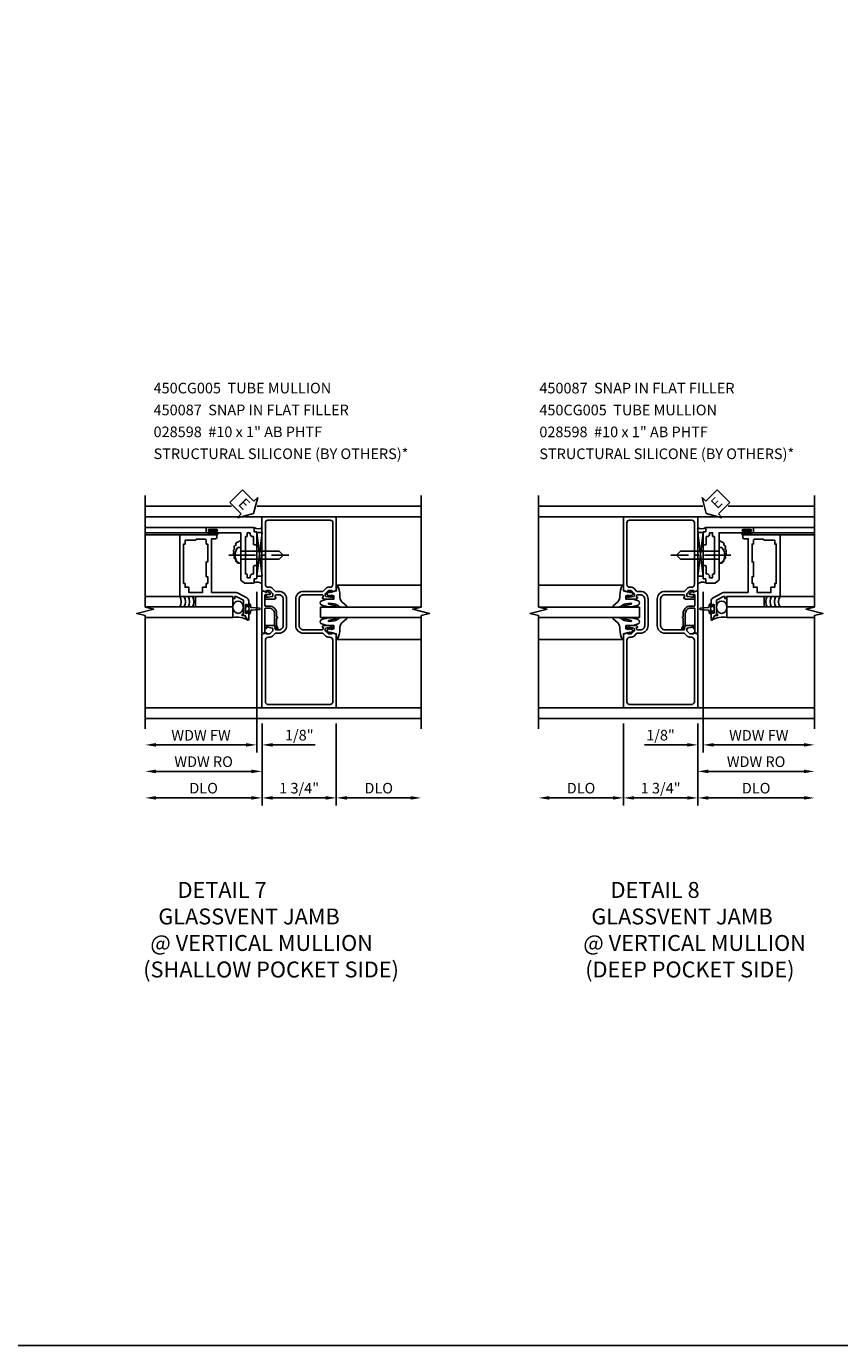
# Model space of a CAD drawing. Extents: x 0 to 93.6, y 0 to 62.2.
# Drawn here: x 55.3 to 74.5, y 0 to 31.1 of the extents above; entities that cross this region are included whole.
import ezdxf

# ---------------------------------------------------------------- set-up
doc = ezdxf.new("R2010")
doc.units = 0
doc.header["$LTSCALE"] = 0.5
doc.header["$MEASUREMENT"] = 0
doc.linetypes.add('CENTER', pattern=[2, 1.25, -0.25, 0.25, -0.25])
doc.layers.get('0').update_dxf_attribs({"color": 4, "linetype": 'CONTINUOUS'})
for name, color, linetype in [('CENTER', 1, 'CENTER'), ('DIME', 2, 'CONTINUOUS'), ('FORMAT', 7, 'CONTINUOUS'), ('TEXT', 3, 'CONTINUOUS')]:
    doc.layers.add(name, color=color, linetype=linetype)
doc.styles.get("Standard").update_dxf_attribs({"font": 'arial.ttf'})
doc.dimstyles.new('EXT_ON-OFF', dxfattribs={"dimscale": 2, "dimtxt": 0.125, "dimasz": 0.125, "dimexe": 0.09, "dimexo": 0.1875, "dimgap": 0.05, "dimtad": 3, "dimdec": 5, "dimzin": 3, "dimdsep": 46, "dimlunit": 5, "dimtxsty": 'STANDARD', "dimcen": 0, "dimse2": 1, "dimazin": 0, "dimtfac": 1, "dimtdec": 4, "dimtofl": 0, "dimtmove": 0, "dimatfit": 0, "dimfxl": 1, "dimfrac": 2, "dimtolj": 1, "dimtzin": 3, "dimarcsym": 0})
doc.dimstyles.new('EXT_ON-ON', dxfattribs={"dimscale": 2, "dimtxt": 0.125, "dimasz": 0.125, "dimexe": 0.09, "dimexo": 0.1875, "dimgap": 0.05, "dimtad": 3, "dimdec": 5, "dimzin": 3, "dimdsep": 46, "dimlunit": 5, "dimtxsty": 'STANDARD', "dimcen": 0, "dimazin": 0, "dimtfac": 1, "dimtdec": 4, "dimtofl": 0, "dimtmove": 0, "dimatfit": 0, "dimfxl": 1, "dimfrac": 2, "dimtolj": 1, "dimtzin": 3, "dimarcsym": 0})

# ---------------------------------------------------------------- blocks, each defined once
blk = doc.blocks.new('*D149')
at = {"layer": 'DIME', "color": 0, "lineweight": -2, "transparency": 16777216}
for p, q in [((60.854, 14.661), (60.854, 12.73)), ((62.604, 14.661), (62.604, 12.73)), ((61.104, 12.91), (62.354, 12.91))]:
    blk.add_line(p, q, dxfattribs=at)
at = {"layer": 'DIME', "color": 0, "transparency": 16777216}
for points in [[(61.104, 12.952), (61.104, 12.869), (60.854, 12.91)], [(62.354, 12.952), (62.354, 12.869), (62.604, 12.91)]]:
    blk.add_solid(points, dxfattribs=at)
at = {"layer": 'DIME', "color": 0, "transparency": 16777216, "insert": (61.729, 13.14), "char_height": 0.25, "attachment_point": 5}
blk.add_mtext('\\A1;1 3/4"', dxfattribs=at)
blk = doc.blocks.new('*D150')
at = {"layer": 'DIME', "color": 0, "lineweight": -2, "transparency": 16777216}
for p, q in [((60.854, 14.661), (60.854, 12.73)), ((60.604, 12.91), (58.354, 12.91))]:
    blk.add_line(p, q, dxfattribs=at)
at = {"layer": 'DIME', "color": 0, "transparency": 16777216}
for points in [[(58.354, 12.952), (58.354, 12.869), (58.104, 12.91)], [(60.604, 12.952), (60.604, 12.869), (60.854, 12.91)]]:
    blk.add_solid(points, dxfattribs=at)
at = {"layer": 'DIME', "color": 0, "transparency": 16777216, "insert": (59.479, 13.14), "char_height": 0.25, "attachment_point": 5}
blk.add_mtext('\\A1;DLO', dxfattribs=at)
blk = doc.blocks.new('*D151')
at = {"layer": 'DIME', "color": 0, "lineweight": -2, "transparency": 16777216}
for p, q in [((62.604, 14.661), (62.604, 12.73)), ((62.854, 12.91), (64.354, 12.91))]:
    blk.add_line(p, q, dxfattribs=at)
at = {"layer": 'DIME', "color": 0, "transparency": 16777216}
for points in [[(62.854, 12.952), (62.854, 12.869), (62.604, 12.91)], [(64.354, 12.952), (64.354, 12.869), (64.604, 12.91)]]:
    blk.add_solid(points, dxfattribs=at)
at = {"layer": 'DIME', "color": 0, "transparency": 16777216, "insert": (63.604, 13.14), "char_height": 0.25, "attachment_point": 5}
blk.add_mtext('\\A1;DLO', dxfattribs=at)
blk = doc.blocks.new('B450CG005')
for points in [[(-0.632, -0.25, -0.354119), (-0.616, -0.269), (-0.616, -0.311), (-0.683, -0.378, -0.198912), (-0.701, -0.385), (-0.772, -0.385), (-0.772, -0.356), (-0.875, -0.392), (-0.875, -2.125), (0.875, -2.125), (0.875, -0.392), (0.772, -0.356), (0.772, -0.385), (0.701, -0.385, -0.198912), (0.683, -0.378), (0.616, -0.311), (0.616, -0.269, -0.354119), (0.632, -0.25), (0.734, -0.227), (0.772, -0.227), (0.772, -0.256), (0.784, -0.256, 0.414214), (0.804, -0.236), (0.804, -0.207, 0.414214), (0.784, -0.187), (0.583, -0.187, 0.414214), (0.544, -0.226), (0.566, -0.226), (0.566, -0.262, -0.414214), (0.542, -0.287), (0.1, -0.287, -0.414214), (0, -0.187), (0, 0.438, -0.414214), (0.1, 0.537), (0.542, 0.537, -0.414214), (0.566, 0.513), (0.566, 0.476), (0.544, 0.476, 0.414214), (0.583, 0.438), (0.784, 0.438, 0.414214), (0.804, 0.458), (0.804, 0.487, 0.414214), (0.784, 0.507), (0.772, 0.507), (0.772, 0.478), (0.734, 0.478), (0.632, 0.5, -0.354119), (0.616, 0.52), (0.616, 0.561), (0.683, 0.628, -0.198912), (0.701, 0.635), (0.772, 0.635), (0.772, 0.606), (0.875, 0.642), (0.875, 2.375), (-0.875, 2.375), (-0.875, 0.642), (-0.772, 0.606), (-0.772, 0.635), (-0.701, 0.635, -0.198912), (-0.683, 0.628), (-0.616, 0.561), (-0.616, 0.52, -0.354119), (-0.632, 0.5), (-0.734, 0.478), (-0.772, 0.478), (-0.772, 0.507), (-0.784, 0.507, 0.414214), (-0.804, 0.487), (-0.804, 0.458, 0.414214), (-0.784, 0.438), (-0.583, 0.438, 0.414214), (-0.544, 0.476), (-0.566, 0.476), (-0.566, 0.513, -0.414214), (-0.541, 0.537), (-0.475, 0.537, -0.414214), (-0.375, 0.438), (-0.375, -0.187, -0.414214), (-0.475, -0.287), (-0.541, -0.287, -0.414214), (-0.566, -0.262), (-0.566, -0.226), (-0.544, -0.226, 0.414214), (-0.583, -0.187), (-0.784, -0.187, 0.414214), (-0.804, -0.207), (-0.804, -0.236, 0.414214), (-0.784, -0.256), (-0.772, -0.256), (-0.772, -0.227), (-0.734, -0.227)], [(-0.725, -0.465, 0.414214), (-0.795, -0.535), (-0.795, -1.985, 0.414214), (-0.735, -2.045), (0.735, -2.045, 0.414214), (0.795, -1.985), (0.795, -0.535, 0.414214), (0.725, -0.465), (0.701, -0.465, -0.19902), (0.627, -0.435), (0.565, -0.373, 0.19902), (0.551, -0.367), (0.1, -0.367, -0.414214), (-0.08, -0.187), (-0.08, 0.438, -0.414214), (0.1, 0.617), (0.551, 0.617, 0.19902), (0.565, 0.623), (0.627, 0.685, -0.19902), (0.701, 0.715), (0.725, 0.715, 0.414214), (0.795, 0.785), (0.795, 2.235, 0.414214), (0.735, 2.295), (-0.735, 2.295, 0.414214), (-0.795, 2.235), (-0.795, 0.785, 0.414214), (-0.725, 0.715), (-0.701, 0.715, -0.19902), (-0.627, 0.685), (-0.565, 0.623, 0.19902), (-0.551, 0.617), (-0.475, 0.617, -0.414214), (-0.295, 0.438), (-0.295, -0.187, -0.414214), (-0.475, -0.367), (-0.551, -0.367, 0.19902), (-0.565, -0.373), (-0.627, -0.435, -0.19902), (-0.701, -0.465)]]:
    blk.add_lwpolyline(points, format="xyb", close=True)
blk = doc.blocks.new('B027074-M')
blk.add_lwpolyline([(0.062, 0.144), (0.035, 0.149), (0.069, 0.257), (0.13, 0.261), (0.205, 0.259), (0.195, 0.29, 0.12571), (-0.037, 0.341, -0.226084), (-0.19, 0.391), (-0.286, 0.502, 0.644976), (-0.312, 0.49), (-0.31, 0.361, 0.151869), (-0.294, 0.316), (-0.255, 0.257, -0.029345), (-0.238, 0.205), (-0.221, 0.083, -0.653812), (-0.241, 0.076), (-0.285, 0.241, 0.888636), (-0.31, 0.239), (-0.31, 0.105, 0.064205), (-0.268, -0.084, 0.689636), (-0.165, -0.084, 0.070356), (-0.124, 0.105), (-0.124, 0.201), (-0.051, 0.201), (-0.029, 0.147), (-0.068, 0.142), (-0.034, 0.106), (-0.065, 0.084), (-0.004, 0.03), (0.052, 0.096), (0.027, 0.106)], format="xyb", close=True)
blk = doc.blocks.new('S450GT250')
for p, q in [((0.251, -0.5), (0.001, -0.5)), ((0.001, -0.5), (0.001, -2.875)), ((0.251, -0.5), (0.251, -2.875)), ((-0.517, -0.875), (-0.517, -2.875)), ((0.768, -0.875), (0.768, -2.875))]:
    blk.add_line(p, q)
at = {"rotation": 180}
blk.add_blockref('B027074-M', (-0.311, -0.617), dxfattribs=at)
at = {"xscale": -1, "rotation": 180}
blk.add_blockref('B027074-M', (0.563, -0.617), dxfattribs=at)
blk = doc.blocks.new('B450087')
at = {"linetype": 'Continuous'}
blk.add_lwpolyline([(-0.169, 2.097, 0.414214), (-0.294, 1.972), (-0.294, 1.69, -0.137462), (-0.303, 1.659), (-0.355, 1.603, -0.549968), (-0.375, 1.619), (-0.345, 1.686, 0.104525), (-0.344, 1.69), (-0.344, 1.857, -1.134639), (-0.344, 1.897), (-0.344, 1.972, -0.414214), (-0.169, 2.147), (-0.08, 2.147, 0.414214), (-0.07, 2.157), (-0.07, 2.402, 0.414214), (-0.09, 2.422), (-0.108, 2.422), (-0.191, 2.422, -0.414214), (-0.201, 2.432), (-0.201, 2.435, -0.267949), (-0.185, 2.462), (-0.13, 2.493, -0.131652), (-0.125, 2.495), (-0.12, 2.495, -0.414214), (-0.114, 2.489), (-0.114, 2.481, 0.517064), (-0.101, 2.472), (-0.013, 2.503, -0.517064), (0, 2.493), (0, 1.506, -0.517064), (-0.013, 1.497), (-0.063, 1.514, -0.318336), (-0.07, 1.524), (-0.07, 2.087, 0.414214), (-0.08, 2.097)], format="xyb", close=True, dxfattribs=at)
blk = doc.blocks.new('*D164')
at = {"layer": 'DIME', "color": 0, "lineweight": -2, "transparency": 16777216}
for p, q in [((60.729, 17.764), (60.729, 13.98)), ((60.479, 14.16), (58.354, 14.16))]:
    blk.add_line(p, q, dxfattribs=at)
at = {"layer": 'DIME', "color": 0, "transparency": 16777216}
for points in [[(58.354, 14.202), (58.354, 14.118), (58.104, 14.16)], [(60.479, 14.202), (60.479, 14.118), (60.729, 14.16)]]:
    blk.add_solid(points, dxfattribs=at)
at = {"layer": 'DIME', "color": 0, "transparency": 16777216, "insert": (59.417, 14.385), "char_height": 0.25, "attachment_point": 5}
blk.add_mtext('\\A1;WDW FW', dxfattribs=at)
blk = doc.blocks.new('*D165')
at = {"layer": 'DIME', "color": 0, "lineweight": -2, "transparency": 16777216}
for p, q in [((60.854, 14.66), (60.854, 13.355)), ((60.604, 13.535), (58.354, 13.535))]:
    blk.add_line(p, q, dxfattribs=at)
at = {"layer": 'DIME', "color": 0, "transparency": 16777216}
for points in [[(58.354, 13.577), (58.354, 13.493), (58.104, 13.535)], [(60.604, 13.577), (60.604, 13.493), (60.854, 13.535)]]:
    blk.add_solid(points, dxfattribs=at)
at = {"layer": 'DIME', "color": 0, "transparency": 16777216, "insert": (59.479, 13.764), "char_height": 0.25, "attachment_point": 5}
blk.add_mtext('\\A1;WDW RO', dxfattribs=at)
blk = doc.blocks.new('B469014')
for points in [[(0.59, -0.5), (0.59, 0.08, 0.124204), (0.579, 0.123), (0.469, 0.328, 0.27582), (0.39, 0.375), (0.285, 0.375, 1), (0.285, 0.343), (0.291, 0.343, -1), (0.291, 0.299), (0.122, 0.299, -1), (0.122, 0.343), (0.128, 0.343, 1), (0.128, 0.375), (-0.048, 0.375, 0.767327), (-0.055, 0.347), (0.05, 0.284), (0.05, 0.219), (0.081, 0.219), (0.081, 0.25), (0.409, 0.25), (0.5, 0.08), (0.5, 0.05), (0.45, 0.05), (0.45, 0), (0.5, 0), (0.5, -1.25), (1.95, -1.25), (1.95, -0.405, 0.414214), (1.92, -0.375), (1.89, -0.375, 0.414214), (1.86, -0.405), (1.86, -0.5)], [(1.85, -0.65), (1.85, -0.85, -0.414214), (1.825, -0.875), (1.825, -0.875), (1.825, -1.125), (1.735, -1.125), (1.735, -1.16), (0.805, -1.16), (0.805, -1.125), (0.715, -1.125), (0.715, -1.08), (0.715, -1.035), (0.59, -1.035), (0.59, -0.715), (0.715, -0.715), (0.715, -0.625), (0.805, -0.625), (0.805, -0.59), (0.962, -0.59), (0.962, -0.625), (1.312, -0.625), (1.312, -0.59), (1.735, -0.59), (1.735, -0.625), (1.825, -0.625, -0.414214)]]:
    blk.add_lwpolyline(points, format="xyb", close=True)
blk = doc.blocks.new('B469002')
blk.add_lwpolyline([(2.362, 0.187), (2.104, 0.187), (2.094, 0.197), (2.084, 0.187), (1.516, 0.187, -0.237409), (1.504, 0.193), (1.44, 0.279, -0.160975), (1.438, 0.288), (1.438, 0.485, -0.414214), (1.453, 0.5), (1.538, 0.5), (1.538, 0.548, -0.414214), (1.553, 0.563), (1.834, 0.563, -0.414214), (1.849, 0.548), (1.849, 0.503, -0.414214), (1.834, 0.488), (1.653, 0.488), (1.653, 0.469, -0.414214), (1.593, 0.409), (1.563, 0.409), (1.563, 0.339), (1.638, 0.339, -0.414214), (1.653, 0.324), (1.653, 0.297), (2.535, 0.297), (2.535, 0.324, -0.414214), (2.55, 0.339), (2.625, 0.339), (2.625, 0.409), (2.595, 0.409, -0.414214), (2.535, 0.469), (2.535, 0.488), (2.353, 0.488, -0.414214), (2.338, 0.503), (2.338, 0.548, -0.414214), (2.353, 0.563), (2.635, 0.563, -0.414214), (2.65, 0.548), (2.65, 0.5), (2.735, 0.5, -0.414214), (2.75, 0.485), (2.75, -0.61, -0.414214), (2.735, -0.625), (2.64, -0.625, -0.414214), (2.625, -0.61), (2.625, -0.547, -1), (2.657, -0.547), (2.657, -0.553, 1), (2.701, -0.553), (2.701, -0.384, 1), (2.657, -0.384), (2.657, -0.39, -1), (2.625, -0.39), (2.625, 0.187)], format="xyb", close=True)
blk = doc.blocks.new('B028598')
for p, q in [((-0.057, 0.186), (0, 0.186)), ((0, 0.186), (0, -0.186)), ((0, 0.095), (0.905, 0.095)), ((1, 0), (0.905, 0.095)), ((-0.057, -0.186), (0, -0.186)), ((0, -0.095), (0.905, -0.095)), ((1, 0), (0.905, -0.095))]:
    blk.add_line(p, q)
for centre, radius, start, end in [((0.162, 0), 0.295, 142.702, 217.298), ((-0.057, 0.166), 0.02, 89.9999, 142.7021), ((-0.057, -0.166), 0.02, 217.2977, 270)]:
    blk.add_arc(centre, radius, start, end)
at = {"layer": 'CENTER'}
blk.add_line((-0.279, 0), (1.135, 0), dxfattribs=at)
blk = doc.blocks.new('ESEAL1')
at = {"layer": 'TEXT', "color": 7}
for p, q in [((-0.196, 0.338), (0, 0)), ((-0.196, 0.21), (-0.196, 0.338)), ((-0.575, 0.21), (-0.575, -0.21)), ((-0.575, 0.21), (-0.196, 0.21)), ((-0.196, -0.338), (0, 0)), ((-0.575, -0.21), (-0.196, -0.21)), ((-0.196, -0.21), (-0.196, -0.338))]:
    blk.add_line(p, q, dxfattribs=at)
at = {"layer": 'TEXT', "color": 3}
blk.add_text('E', height=0.25, dxfattribs=at).set_placement((-0.413, -0.116))
blk = doc.blocks.new('*D166')
at = {"layer": 'DIME', "color": 0, "lineweight": -2, "transparency": 16777216}
for p, q in [((60.854, 14.66), (60.854, 13.98)), ((60.729, 14.411), (60.729, 13.98)), ((60.479, 14.16), (60.229, 14.16)), ((61.104, 14.16), (62.109, 14.16))]:
    blk.add_line(p, q, dxfattribs=at)
at = {"layer": 'DIME', "color": 0, "transparency": 16777216}
for points in [[(60.479, 14.202), (60.479, 14.118), (60.729, 14.16)], [(61.104, 14.202), (61.104, 14.118), (60.854, 14.16)]]:
    blk.add_solid(points, dxfattribs=at)
at = {"layer": 'DIME', "color": 0, "transparency": 16777216, "insert": (61.732, 14.389), "char_height": 0.25, "attachment_point": 5}
blk.add_mtext('\\A1;1/8"', dxfattribs=at)
blk = doc.blocks.new('*D152')
at = {"layer": 'DIME', "color": 0, "lineweight": -2, "transparency": 16777216}
for p, q in [((69.37, 14.661), (69.37, 12.73)), ((71.12, 14.661), (71.12, 12.73)), ((70.87, 12.91), (69.62, 12.91))]:
    blk.add_line(p, q, dxfattribs=at)
at = {"layer": 'DIME', "color": 0, "transparency": 16777216}
for points in [[(69.62, 12.952), (69.62, 12.869), (69.37, 12.91)], [(70.87, 12.952), (70.87, 12.869), (71.12, 12.91)]]:
    blk.add_solid(points, dxfattribs=at)
at = {"layer": 'DIME', "color": 0, "transparency": 16777216, "insert": (70.245, 13.14), "char_height": 0.25, "attachment_point": 5}
blk.add_mtext('\\A1;1 3/4"', dxfattribs=at)
blk = doc.blocks.new('*D153')
at = {"layer": 'DIME', "color": 0, "lineweight": -2, "transparency": 16777216}
for p, q in [((71.12, 14.661), (71.12, 12.73)), ((71.37, 12.91), (73.619, 12.91))]:
    blk.add_line(p, q, dxfattribs=at)
at = {"layer": 'DIME', "color": 0, "transparency": 16777216}
for points in [[(71.37, 12.952), (71.37, 12.869), (71.12, 12.91)], [(73.619, 12.952), (73.619, 12.869), (73.869, 12.91)]]:
    blk.add_solid(points, dxfattribs=at)
at = {"layer": 'DIME', "color": 0, "transparency": 16777216, "insert": (72.495, 13.14), "char_height": 0.25, "attachment_point": 5}
blk.add_mtext('\\A1;DLO', dxfattribs=at)
blk = doc.blocks.new('*D154')
at = {"layer": 'DIME', "color": 0, "lineweight": -2, "transparency": 16777216}
for p, q in [((69.37, 14.661), (69.37, 12.73)), ((69.12, 12.91), (67.62, 12.91))]:
    blk.add_line(p, q, dxfattribs=at)
at = {"layer": 'DIME', "color": 0, "transparency": 16777216}
for points in [[(67.62, 12.952), (67.62, 12.869), (67.37, 12.91)], [(69.12, 12.952), (69.12, 12.869), (69.37, 12.91)]]:
    blk.add_solid(points, dxfattribs=at)
at = {"layer": 'DIME', "color": 0, "transparency": 16777216, "insert": (68.37, 13.14), "char_height": 0.25, "attachment_point": 5}
blk.add_mtext('\\A1;DLO', dxfattribs=at)
blk = doc.blocks.new('*D167')
at = {"layer": 'DIME', "color": 0, "lineweight": -2, "transparency": 16777216}
for p, q in [((71.244, 17.764), (71.244, 13.98)), ((71.494, 14.16), (73.619, 14.16))]:
    blk.add_line(p, q, dxfattribs=at)
at = {"layer": 'DIME', "color": 0, "transparency": 16777216}
for points in [[(71.494, 14.202), (71.494, 14.118), (71.244, 14.16)], [(73.619, 14.202), (73.619, 14.118), (73.869, 14.16)]]:
    blk.add_solid(points, dxfattribs=at)
at = {"layer": 'DIME', "color": 0, "transparency": 16777216, "insert": (72.557, 14.385), "char_height": 0.25, "attachment_point": 5}
blk.add_mtext('\\A1;WDW FW', dxfattribs=at)
blk = doc.blocks.new('*D168')
at = {"layer": 'DIME', "color": 0, "lineweight": -2, "transparency": 16777216}
for p, q in [((71.119, 14.66), (71.119, 13.355)), ((71.369, 13.535), (73.619, 13.535))]:
    blk.add_line(p, q, dxfattribs=at)
at = {"layer": 'DIME', "color": 0, "transparency": 16777216}
for points in [[(71.369, 13.577), (71.369, 13.493), (71.119, 13.535)], [(73.619, 13.577), (73.619, 13.493), (73.869, 13.535)]]:
    blk.add_solid(points, dxfattribs=at)
at = {"layer": 'DIME', "color": 0, "transparency": 16777216, "insert": (72.494, 13.764), "char_height": 0.25, "attachment_point": 5}
blk.add_mtext('\\A1;WDW RO', dxfattribs=at)
blk = doc.blocks.new('*D163')
at = {"layer": 'DIME', "color": 0, "lineweight": -2, "transparency": 16777216}
for p, q in [((71.12, 14.661), (71.12, 13.98)), ((71.244, 14.411), (71.244, 13.98)), ((70.87, 14.16), (69.865, 14.16)), ((71.494, 14.16), (71.744, 14.16))]:
    blk.add_line(p, q, dxfattribs=at)
at = {"layer": 'DIME', "color": 0, "transparency": 16777216}
for points in [[(70.87, 14.202), (70.87, 14.118), (71.12, 14.16)], [(71.494, 14.202), (71.494, 14.118), (71.244, 14.16)]]:
    blk.add_solid(points, dxfattribs=at)
at = {"layer": 'DIME', "color": 0, "transparency": 16777216, "insert": (70.242, 14.389), "char_height": 0.25, "attachment_point": 5}
blk.add_mtext('\\A1;1/8"', dxfattribs=at)
blk = doc.blocks.new('ESEAL2')
at = {"layer": 'TEXT', "color": 7}
for p, q in [((0.196, 0.338), (0, 0)), ((0.196, 0.21), (0.196, 0.338)), ((0.196, -0.338), (0, 0)), ((0.575, 0.21), (0.196, 0.21)), ((0.575, 0.21), (0.575, -0.21)), ((0.575, -0.21), (0.196, -0.21)), ((0.196, -0.21), (0.196, -0.338))]:
    blk.add_line(p, q, dxfattribs=at)
at = {"layer": 'TEXT', "color": 3}
blk.add_text('E', height=0.25, dxfattribs=at).set_placement((0.247, -0.116))

msp = doc.modelspace()

# ---------------------------------------------------------------- linework, layer by layer
for p, q in [((58.104276, 19.785535), (60.13697, 19.785535)), ((60.737387, 19.785535), (64.603641, 19.785535)), ((71.236052, 19.785535), (67.369798, 19.785535)), ((73.869163, 19.785535), (71.83647, 19.785535)), ((60.853631, 19.535535), (58.099404, 19.535535)), ((60.853631, 19.535535), (58.099404, 19.535535)), ((59.556131, 19.284985), (58.104276, 19.284985)), ((60.853631, 19.535535), (58.853621, 19.535535)), ((62.603631, 19.535535), (64.603641, 19.535535)), ((69.369808, 19.535535), (67.369798, 19.535535)), ((71.119808, 19.535535), (73.874035, 19.535535)), ((72.417308, 19.284985), (73.869163, 19.284985)), ((59.556131, 19.159985), (58.104276, 19.159985)), ((58.916131, 19.10893), (58.104276, 19.10893)), ((59.603131, 19.159985), (59.666631, 19.159985)), ((59.603131, 19.152985), (59.790131, 19.152985)), ((59.603131, 19.116985), (59.790131, 19.116985)), ((59.603131, 19.109985), (59.791131, 19.109985)), ((59.790131, 19.109985), (59.609096, 19.109985)), ((59.666631, 19.159985), (59.666631, 19.201391)), ((59.726631, 19.201391), (59.726631, 19.159985)), ((59.790131, 19.159985), (59.726631, 19.159985)), ((60.729131, 18.138745), (60.729131, 19.168033)), ((60.729131, 18.138745), (60.854131, 19.168033)), ((60.729131, 19.168033), (60.854276, 18.138745)), ((60.854131, 19.168033), (60.729131, 19.168033)), ((71.244308, 19.168033), (71.119163, 18.138745)), ((71.244308, 18.138745), (71.119308, 19.168033)), ((71.119308, 19.168033), (71.244308, 19.168033)), ((71.244308, 18.138745), (71.244308, 19.168033)), ((72.370308, 19.109985), (72.182308, 19.109985)), ((72.183308, 19.159985), (72.246808, 19.159985)), ((72.370308, 19.152985), (72.183308, 19.152985)), ((72.370308, 19.116985), (72.183308, 19.116985)), ((72.183308, 19.109985), (72.364343, 19.109985)), ((72.246808, 19.201391), (72.246808, 19.159985)), ((72.306808, 19.159985), (72.306808, 19.201391)), ((72.370308, 19.159985), (72.306808, 19.159985)), ((72.417308, 19.159985), (73.869163, 19.159985)), ((73.057308, 19.10893), (73.869163, 19.10893)), ((60.729131, 18.138745), (60.854276, 18.138745)), ((71.244308, 18.138745), (71.119163, 18.138745)), ((58.916131, 17.659985), (58.104276, 17.659985)), ((73.057308, 17.659985), (73.869163, 17.659985)), ((60.166131, 17.409985), (58.104276, 17.409985)), ((60.166131, 17.159985), (58.104276, 17.159985)), ((60.166131, 17.409985), (60.166131, 17.159985)), ((71.807308, 17.409985), (73.869163, 17.409985)), ((71.807308, 17.409985), (71.807308, 17.159985)), ((71.807308, 17.159985), (73.869163, 17.159985)), ((60.853631, 15.035735), (58.104187, 15.035762)), ((62.603631, 15.035735), (64.603641, 15.035735)), ((69.369808, 15.035735), (67.369798, 15.035735)), ((71.119808, 15.035735), (73.869253, 15.035762)), ((58.104176, 14.785561), (64.603641, 14.785535)), ((73.869263, 14.785561), (67.369798, 14.785535))]:
    msp.add_line(p, q)
for points in [[(58.104166, 14.535535), (58.104276, 17.209525), (57.904296, 17.259545), (58.304276, 17.359525), (58.104276, 17.409525), (58.104276, 20.035535)], [(64.603751, 14.535535), (64.603641, 17.209525), (64.803621, 17.259545), (64.403641, 17.359525), (64.603641, 17.409525), (64.603641, 20.035535)], [(67.369688, 14.535535), (67.369798, 17.209525), (67.169818, 17.259545), (67.569798, 17.359525), (67.369798, 17.409525), (67.369798, 20.035535)], [(73.869273, 14.535535), (73.869163, 17.209525), (74.069143, 17.259545), (73.669163, 17.359525), (73.869163, 17.409525), (73.869163, 20.035535)]]:
    msp.add_lwpolyline(points)
for points in [[(59.602881, 19.201391), (59.666631, 19.201391), (59.681631, 19.201391), (59.696631, 19.186391), (59.711631, 19.201391), (59.726631, 19.201391), (59.790381, 19.201391), (59.790381, 19.229391), (59.602881, 19.229391)], [(72.370558, 19.201391), (72.306808, 19.201391), (72.291808, 19.201391), (72.276808, 19.186391), (72.261808, 19.201391), (72.246808, 19.201391), (72.183058, 19.201391), (72.183058, 19.229391), (72.370558, 19.229391)], [(60.166131, 17.409985), (59.291131, 17.409985), (59.291131, 17.659985), (60.166131, 17.659985)], [(60.54517, 17.381238), (60.56017, 17.366238), (60.54517, 17.351238), (60.54517, 17.313398), (60.49517, 17.313398), (60.49517, 17.272488), (60.46717, 17.272488), (60.46717, 17.459988), (60.49517, 17.459988), (60.49517, 17.419078), (60.54517, 17.419078)], [(71.428269, 17.381238), (71.413269, 17.366238), (71.428269, 17.351238), (71.428269, 17.313398), (71.478269, 17.313398), (71.478269, 17.272488), (71.506269, 17.272488), (71.506269, 17.459988), (71.478269, 17.459988), (71.478269, 17.419078), (71.428269, 17.419078)], [(71.807308, 17.409985), (72.682308, 17.409985), (72.682308, 17.659985), (71.807308, 17.659985)]]:
    msp.add_lwpolyline(points, close=True)
for points in [[(60.54517, 17.313398), (60.54517, 17.241238, 0.414213562), (60.58517, 17.281238), (60.58517, 17.310821, -0.397241247), (60.608714, 17.335779), (60.794023, 17.351262, 0.94470647), (60.794023, 17.381214), (60.608714, 17.396697, -0.397241247), (60.58517, 17.421654), (60.58517, 17.451238, 0.414213562), (60.54517, 17.491238), (60.54517, 17.419078)], [(71.428269, 17.313398), (71.428269, 17.241238, -0.414213562), (71.388269, 17.281238), (71.388269, 17.310821, 0.397241247), (71.364725, 17.335779), (71.179417, 17.351262, -0.94470647), (71.179417, 17.381214), (71.364725, 17.396697, 0.397241247), (71.388269, 17.421654), (71.388269, 17.451238, -0.414213562), (71.428269, 17.491238), (71.428269, 17.419078)]]:
    msp.add_lwpolyline(points, format="xyb")
for centre, radius, start, end in [((60.765131, 19.433493), 0.178687, 236.355309, 303.644691), ((71.208308, 19.433493), 0.178687, 236.355309, 303.644691), ((59.603131, 19.134985), 0.025, 90, 270), ((59.603131, 19.134985), 0.018, 90, 270), ((59.790131, 19.134985), 0.025, 270, 90), ((59.790131, 19.134985), 0.018, 270, 90), ((72.183308, 19.134985), 0.025, 90, 270), ((72.183308, 19.134985), 0.018, 90, 270), ((72.370308, 19.134985), 0.025, 270, 90), ((72.370308, 19.134985), 0.018, 270, 90), ((60.234321, 18.735396), 0.051397, 112.7772233, 221.2536543), ((60.234321, 18.667614), 0.051397, 138.7463457, 247.2227766), ((60.248954, 18.819976), 0.05075, 97.2661632, 227.1228032), ((60.281447, 18.893847), 0.045472, 73.8756519, 211.1604673), ((60.33766, 18.913849), 0.049603, 71.8258842, 151.4822146), ((71.635779, 18.913849), 0.049603, 28.5177854, 108.1741158), ((71.691992, 18.893847), 0.045472, 328.8395327, 106.1243481), ((71.724485, 18.819976), 0.05075, 312.8771968, 82.7338368), ((71.739118, 18.735396), 0.051397, 318.7463457, 67.2227767), ((71.739118, 18.667614), 0.051397, 292.7772234, 41.2536543), ((60.248954, 18.583035), 0.05075, 132.8771967, 262.7338368), ((60.281447, 18.509163), 0.045472, 148.8395327, 286.1243481), ((60.33766, 18.489161), 0.049603, 208.5177854, 288.1741158), ((71.635779, 18.489161), 0.049603, 251.8258842, 331.4822146), ((71.691992, 18.509163), 0.045472, 253.8756519, 31.1604673), ((71.724485, 18.583035), 0.05075, 277.2661632, 47.1228033), ((60.739355, 17.861404), 0.139225, 34.3672966, 123.8824277), ((71.234085, 17.861404), 0.139225, 56.1175723, 145.6327034), ((58.700671, 17.534705), 0.248955, 329.9355198, 30.0644802), ((58.799625, 17.534985), 0.25, 330, 30), ((58.899625, 17.534985), 0.25, 330, 30), ((58.999625, 17.534985), 0.25, 330, 30), ((72.973814, 17.534985), 0.25, 150, 210), ((73.073814, 17.534985), 0.25, 150, 210), ((73.173814, 17.534985), 0.25, 150, 210), ((73.272769, 17.534705), 0.248955, 149.9355198, 210.0644802), ((60.26305, 16.670764), 0.498729, 58.8600084, 101.2056939), ((71.710389, 16.670764), 0.498729, 78.7943061, 121.1399916)]:
    msp.add_arc(centre, radius, start, end)
at = {"extrusion": (0, 0, -1)}
msp.add_ellipse((60.291131, 17.404735), major_axis=(0, -0.14593), ratio=0.856574799, dxfattribs=at)
msp.add_ellipse((71.682308, 17.404735), major_axis=(0, -0.14593), ratio=0.856574799)
at = {"layer": 'FORMAT'}
msp.add_lwpolyline([(93.617677, 0), (0, 0), (0, 62.191451)], dxfattribs=at)

# ---------------------------------------------------------------- block references
for name, p, rotation in [('ESEAL1', (60.653717, 19.61433), 315.2377263763852), ('B469002', (71.807344, 16.535301), 90.00000000000003), ('B469014', (71.807236, 17.159422), 90.00000000000003), ('B028598', (71.620308, 18.628913), 180), ('S450GT250', (70.244808, 17.410499), 270)]:
    msp.add_blockref(name, p, dxfattribs=dict(rotation=rotation))
at = {"xscale": -1}
for name, p, rotation in [('B469002', (60.166095, 16.535301), 270), ('B469014', (60.166203, 17.159422), 270), ('B028598', (60.353131, 18.628913), 180), ('S450GT250', (61.728631, 17.410499), 90)]:
    msp.add_blockref(name, p, dxfattribs=dict(at, rotation=rotation))
for name, p in [('B450CG005', (61.728631, 17.160535)), ('B450CG005', (70.244808, 17.160535)), ('B450087', (71.119808, 15.28528))]:
    msp.add_blockref(name, p)
msp.add_blockref('B450087', (60.853631, 15.28528), dxfattribs=at)
at = {"layer": 'TEXT', "rotation": 44.99999999999999}
msp.add_blockref('ESEAL2', (71.319723, 19.61433), dxfattribs=at)

# ---------------------------------------------------------------- texts
at = {"layer": 'TEXT', "char_height": 0.25, "attachment_point": 1, "line_spacing_factor": 1.238399}
for s, insert, width in [('450CG005  TUBE MULLION\\P450087  SNAP IN FLAT FILLER\\P028598  #10 x 1" AB PHTF\\PSTRUCTURAL SILICONE (BY OTHERS)* ', (58.29963, 22.695234), 7.71911593), ('450087  SNAP IN FLAT FILLER \\P450CG005  TUBE MULLION\\P028598  #10 x 1" AB PHTF\\PSTRUCTURAL SILICONE (BY OTHERS)*', (67.387608, 22.694137), 7.41833941)]:
    msp.add_mtext(s, dxfattribs=dict(at, insert=insert, width=width))
at = {"layer": 'TEXT', "char_height": 0.375, "attachment_point": 1}
for s, insert, width in [('\\pi2.20237;DETAIL 7 \\P\\pi0.99014;GLASSVENT JAMB \\P\\pi0.48468;@ VERTICAL MULLION \\P\\pi0.04177;(SHALLOW POCKET SIDE)', (58.040281, 10.928314), 6.61150836), ('\\pi1.76727;DETAIL 8 \\P\\pi0.55542;GLASSVENT JAMB \\P\\pi0.04997;@ VERTICAL MULLION \\P\\pi0.17467;(DEEP POCKET SIDE)', (68.403408, 10.928314), 5.74207367)]:
    msp.add_mtext(s, dxfattribs=dict(at, insert=insert, width=width))

# ---------------------------------------------------------------- dimensions: what is measured, and where the dimension line sits
at = {"layer": 'DIME'}
for base, p1, p2, text, picture, middle in [((58.104276, 14.16003), (60.729131, 18.139158), (58.104276, 17.160399), 'WDW FW', '*D164', (59.416704, 14.385116)), ((58.104276, 13.53503), (60.854276, 15.035399), (58.104276, 17.160399), 'WDW RO', '*D165', (59.479276, 13.764379)), ((67.369688, 12.910367), (69.369808, 15.035735), (67.369688, 14.535535), 'DLO', '*D154', (68.369748, 13.139716)), ((73.869263, 12.910367), (71.119808, 15.035735), (73.869263, 14.785561), 'DLO', '*D153', (72.494535, 13.139716))]:
    dim = msp.add_linear_dim(base=base, p1=p1, p2=p2, angle=180, text=text, dimstyle='EXT_ON-OFF', override={"dimpost": '"'}, dxfattribs=at)
    dim.commit()
    dim.dimension.update_dxf_attribs({"geometry": picture, "text_midpoint": middle})
for base, p1, p2, text, picture, middle in [((73.869163, 14.16003), (71.244308, 18.139158), (73.869163, 17.160399), 'WDW FW', '*D167', (72.556736, 14.385116)), ((73.869163, 13.53503), (71.119163, 15.035399), (73.869163, 17.160399), 'WDW RO', '*D168', (72.494163, 13.764379)), ((58.104176, 12.910367), (60.853631, 15.035735), (58.104176, 14.785561), 'DLO', '*D150', (59.478904, 13.139716)), ((64.603751, 12.910367), (62.603631, 15.035735), (64.603751, 14.535535), 'DLO', '*D151', (63.603691, 13.139716))]:
    dim = msp.add_linear_dim(base=base, p1=p1, p2=p2, text=text, dimstyle='EXT_ON-OFF', override={"dimpost": '"'}, dxfattribs=at)
    dim.commit()
    dim.dimension.update_dxf_attribs({"geometry": picture, "text_midpoint": middle})
for base, p1, p2, picture, middle in [((60.854276, 14.1600304), (60.7291313, 14.7855507), (60.854276, 15.0353986), '*D166', (61.7318169, 14.3892937)), ((62.603631, 12.910367), (60.853631, 15.035735), (62.603631, 15.035735), '*D149', (61.728631, 13.139716))]:
    dim = msp.add_linear_dim(base=base, p1=p1, p2=p2, dimstyle='EXT_ON-ON', override={"dimpost": '"'}, dxfattribs=at)
    dim.commit()
    dim.dimension.update_dxf_attribs({"geometry": picture, "text_midpoint": middle})
for base, p1, p2, picture, middle in [((69.369808, 12.910367), (71.119808, 15.035735), (69.369808, 15.035735), '*D152', (70.244808, 13.139716)), ((71.119808, 14.16003), (71.244308, 14.785551), (71.119808, 15.035735), '*D163', (70.242267, 14.389294))]:
    dim = msp.add_linear_dim(base=base, p1=p1, p2=p2, angle=180, dimstyle='EXT_ON-ON', override={"dimpost": '"'}, dxfattribs=at)
    dim.commit()
    dim.dimension.update_dxf_attribs({"geometry": picture, "text_midpoint": middle})

doc.saveas('drawing.dxf')
